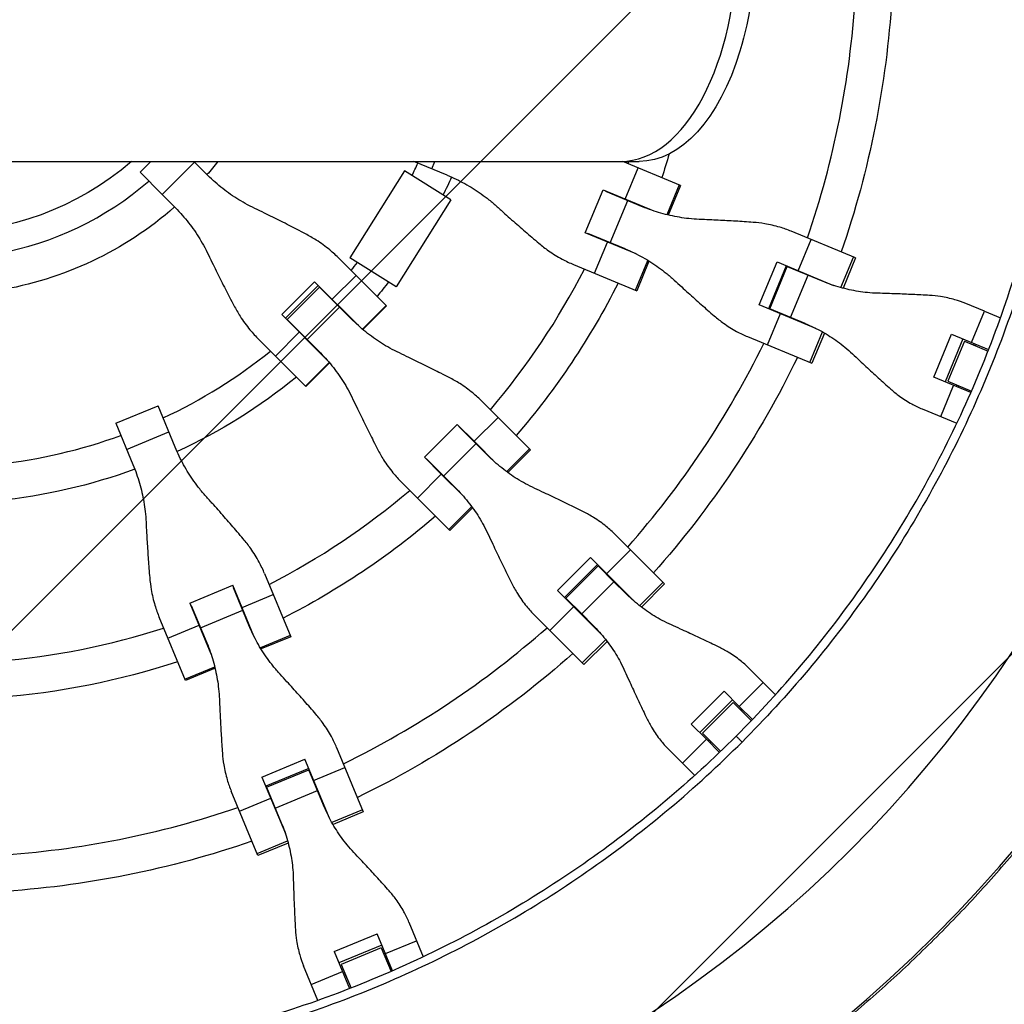
# Model space of a CAD drawing. Units: millimetres. Extents: x -2061 to 6782, y -4421 to 4421.
# Drawn here: x 2395 to 2827, y -467 to -35 of the extents above; entities that cross this region are included whole.
import ezdxf

# ---------------------------------------------------------------- set-up
doc = ezdxf.new("R2010")
doc.units = ezdxf.units.MM
doc.header["$LTSCALE"] = 20
doc.linetypes.add('HIDDEN', pattern=[9.525, 6.35, -3.175])
for name, color, linetype in [('2d', 230, 'Continuous'), ('EN-Free_Space', 10, 'HIDDEN'), ('EN-Free_Space_Hatch', 10, 'Continuous'), ('EN-Safetyzone', 93, 'HIDDEN')]:
    doc.layers.add(name, color=color, linetype=linetype)

msp = doc.modelspace()

# ---------------------------------------------------------------- hatches: boundary and pattern name
at = {"layer": 'EN-Free_Space_Hatch'}
h = msp.add_hatch(dxfattribs=at)
h.set_pattern_fill('ANSI31', color=256, scale=100, angle=180, style=0)
edge = h.paths.add_edge_path()
edge.add_arc((2360.24, 0), 4420, 0, 360)

# ---------------------------------------------------------------- linework, layer by layer
at = {"layer": '2d'}
for p, q in [((-773.59, -96.85), (2666.66, -96.85)), ((2447.7, -101.62), (2452.47, -96.85)), ((2457.35, -111.28), (2471.52, -97.11)), ((2471.26, -96.85), (2471.52, -97.11)), ((2476.66, -102.26), (2471.52, -97.11)), ((2582.41, -102.87), (2567.88, -96.85)), ((2575.73, -100.1), (2577.08, -96.85)), ((2684.73, -107.33), (2659.43, -96.85)), ((2457.35, -111.28), (2447.7, -101.62)), ((2563.67, -100.98), (2539.77, -139.11)), ((2584.01, -113.73), (2563.67, -100.98)), ((2660.53, -113.34), (2666.2, -99.66)), ((2684.21, -107.11), (2678.78, -120.21)), ((2684.73, -107.33), (2679.34, -120.35)), ((2457.35, -111.28), (2462.5, -116.42)), ((2643.04, -128.18), (2650.85, -109.33)), ((2650.85, -109.33), (2673.15, -118.57)), ((2651.87, -109.95), (2668.22, -116.73)), ((2653.83, -110.77), (2653.9, -110.6)), ((2584.01, -113.73), (2560.1, -151.86)), ((2653.97, -132.51), (2661.64, -114)), ((2665.35, -137.42), (2643.04, -128.18)), ((2660.55, -135.24), (2644.2, -128.46)), ((2646.16, -129.28), (2646.09, -129.45)), ((2761.61, -139.17), (2733.37, -127.48)), ((2647.05, -145.88), (2652.72, -132.19)), ((2736.41, -144.77), (2742.08, -131.09)), ((2542.44, -146.83), (2535.17, -139.55)), ((2560.1, -151.86), (2539.77, -139.11)), ((2637.91, -142.09), (2665.58, -153.56)), ((2665.06, -153.34), (2670.49, -140.24)), ((2670.97, -140.54), (2665.58, -153.56)), ((2719.37, -159.8), (2727.18, -140.95)), ((2727.18, -140.95), (2751.98, -151.22)), ((2755.17, -152.2), (2760.72, -138.8)), ((2761.61, -139.17), (2756.11, -152.46)), ((2531.97, -157.3), (2542.44, -146.83)), ((2542.44, -146.83), (2555.63, -160.01)), ((2731.16, -142.6), (2723.36, -161.45)), ((2723.93, -161.49), (2731.6, -142.98)), ((2731.6, -142.98), (2747.17, -149.43)), ((2733.09, -165.28), (2740.75, -146.77)), ((2735.14, -144.25), (2735.07, -144.42)), ((2509.84, -164.02), (2524.26, -149.6)), ((2524.26, -149.6), (2544.22, -169.55)), ((2525.86, -151.2), (2511.44, -165.62)), ((2512.25, -166.18), (2526.42, -152.02)), ((2526.42, -152.02), (2535.19, -160.78)), ((2527.47, -152.8), (2527.34, -152.93)), ((2744.17, -170.07), (2719.37, -159.8)), ((2818.11, -162.58), (2809.92, -159.18)), ((2529.79, -183.98), (2509.84, -164.02)), ((2521.02, -174.95), (2535.19, -160.78)), ((2540.3, -165.89), (2535.19, -160.78)), ((2545.22, -170.41), (2555.63, -160.01)), ((2555.81, -160.19), (2545.42, -170.58)), ((2555.63, -160.01), (2555.81, -160.19)), ((2722.93, -177.31), (2728.6, -163.62)), ((2739.51, -167.94), (2723.93, -161.49)), ((2727.41, -162.93), (2727.34, -163.1)), ((2812.44, -176.27), (2818.11, -162.58)), ((2818.11, -162.58), (2825.16, -165.5)), ((2521.02, -174.95), (2512.25, -166.18)), ((2513.17, -167.1), (2513.04, -167.23)), ((2507.06, -182.21), (2517.54, -171.73)), ((2741.57, -185.03), (2747.12, -171.64)), ((2747.96, -172.12), (2742.46, -185.4)), ((2795.95, -191.52), (2803.76, -172.67)), ((2803.76, -172.67), (2819.98, -179.39)), ((2499.79, -174.93), (2507.06, -182.21)), ((2521.02, -174.95), (2526.13, -180.06)), ((2714.22, -173.7), (2742.46, -185.4)), ((2808.66, -174.7), (2800.86, -193.55)), ((2809.35, -175.74), (2802.08, -193.3)), ((2809.35, -175.74), (2819.72, -180.04)), ((2813.57, -176.74), (2813.3, -177.38)), ((2814.45, -177.1), (2814.18, -177.75)), ((2823.37, -180.79), (2823.36, -180.79)), ((2520.25, -195.39), (2507.06, -182.21)), ((2520.25, -195.39), (2530.65, -184.98)), ((2530.82, -185.18), (2520.43, -195.57)), ((2823.11, -181.44), (2823.11, -181.44)), ((2812.17, -198.24), (2795.95, -191.52)), ((2802.08, -193.3), (2812.45, -197.6)), ((2520.43, -195.57), (2520.25, -195.39)), ((2798.96, -208.8), (2804.63, -195.11)), ((2806.03, -194.94), (2805.76, -195.58)), ((2806.91, -195.3), (2806.65, -195.95)), ((2597.78, -202.16), (2618.96, -223.34)), ((2437.09, -211.71), (2455.6, -204.04)), ((2463.11, -222.17), (2455.6, -204.04)), ((2790.77, -205.41), (2806.01, -211.72)), ((2594.3, -219.63), (2604.78, -209.16)), ((2437.09, -211.71), (2444.6, -229.84)), ((2441.83, -223.16), (2460.34, -215.49)), ((2572.46, -226.65), (2586.88, -212.22)), ((2586.88, -212.22), (2594.3, -219.63)), ((2587.59, -213.19), (2600.11, -225.7)), ((2589.22, -214.56), (2589.09, -214.69)), ((2603.96, -229.29), (2594.3, -219.63)), ((2580.91, -234.83), (2595.07, -220.67)), ((2608.53, -232.97), (2618.56, -222.94)), ((2618.96, -223.34), (2608.99, -233.3)), ((2579.87, -234.06), (2572.46, -226.65)), ((2585.94, -239.87), (2573.43, -227.35)), ((2574.8, -228.98), (2574.93, -228.85)), ((2562.4, -237.54), (2569.4, -244.54)), ((2569.4, -244.54), (2579.87, -234.06)), ((2579.87, -234.06), (2589.53, -243.72)), ((2583.58, -258.72), (2569.4, -244.54)), ((2593.2, -248.29), (2583.18, -258.32)), ((2593.54, -248.75), (2583.58, -258.72)), ((2677.8, -282.18), (2656.18, -260.56)), ((2652.37, -277.71), (2662.85, -267.23)), ((2630.88, -285.07), (2645.31, -270.65)), ((2645.31, -270.65), (2664.29, -289.62)), ((2633.93, -288.12), (2648.36, -273.69)), ((2648.36, -273.69), (2633.93, -288.12)), ((2634.45, -288.38), (2648.62, -274.21)), ((2648.62, -274.21), (2655.62, -281.22)), ((2502.33, -277.67), (2513.79, -305.34)), ((2651.4, -276.74), (2651.27, -276.87)), ((2469.57, -290.61), (2488.42, -282.8)), ((2497.66, -305.11), (2488.42, -282.8)), ((2495.48, -300.31), (2488.7, -283.96)), ((2649.86, -304.05), (2630.88, -285.07)), ((2641.46, -295.38), (2655.62, -281.22)), ((2660.54, -286.13), (2655.62, -281.22)), ((2677.11, -281.5), (2666.86, -291.75)), ((2677.8, -282.18), (2667.63, -292.35)), ((2489.68, -285.85), (2489.52, -285.92)), ((2492.43, -292.49), (2506.12, -286.82)), ((2641.46, -295.38), (2634.45, -288.38)), ((2469.57, -290.61), (2478.81, -312.92)), ((2470.19, -291.63), (2476.97, -307.98)), ((2471.01, -293.59), (2470.84, -293.66)), ((2627.47, -302.61), (2637.95, -292.13)), ((2637.11, -291.04), (2636.98, -291.16)), ((2467.57, -324.49), (2456.11, -296.82)), ((2474.24, -301.4), (2492.75, -293.74)), ((2620.8, -295.94), (2642.42, -317.56)), ((2641.46, -295.38), (2646.37, -300.3)), ((2459.89, -305.96), (2473.58, -300.29)), ((2513.58, -304.82), (2500.48, -310.25)), ((2513.79, -305.34), (2500.78, -310.73)), ((2651.99, -306.62), (2641.73, -316.88)), ((2652.58, -307.39), (2642.42, -317.56)), ((2467.35, -323.97), (2480.45, -318.55)), ((2480.59, -319.1), (2467.57, -324.49)), ((2726.44, -330.82), (2714.77, -319.15)), ((2710.56, -335.9), (2721.04, -325.42)), ((2689.5, -343.68), (2703.92, -329.26)), ((2703.92, -329.26), (2710.56, -335.9)), ((2707.67, -333.01), (2693.25, -347.44)), ((2707.91, -334.23), (2694.47, -347.67)), ((2707.91, -334.23), (2715.85, -342.17)), ((2716.33, -341.67), (2710.56, -335.9)), ((2711.43, -336.76), (2710.93, -337.26)), ((2729.03, -333.41), (2729.03, -333.41)), ((2712.1, -337.44), (2711.61, -337.93)), ((2696.14, -350.32), (2689.5, -343.68)), ((2718.44, -344.77), (2718.44, -344.77)), ((2718.93, -344.26), (2718.93, -344.26)), ((2694.47, -347.67), (2702.41, -355.61)), ((2533.94, -353.98), (2545.64, -382.22)), ((2685.66, -360.8), (2696.14, -350.32)), ((2696.14, -350.32), (2701.91, -356.09)), ((2697.5, -350.69), (2697, -351.19)), ((2698.17, -351.37), (2697.68, -351.86)), ((2679.39, -354.53), (2691.06, -366.2)), ((2705, -358.2), (2705, -358.2)), ((2501.19, -366.94), (2520.04, -359.14)), ((2530.31, -383.93), (2520.04, -359.14)), ((2523.86, -368.36), (2537.55, -362.69)), ((2704.5, -358.69), (2704.5, -358.69)), ((2501.19, -366.94), (2511.46, -391.74)), ((2521.69, -363.12), (2502.84, -370.92)), ((2503.22, -371.36), (2521.73, -363.69)), ((2528.18, -379.27), (2521.73, -363.69)), ((2523.34, -367.1), (2523.17, -367.17)), ((2503.22, -371.36), (2509.67, -386.93)), ((2693.65, -368.79), (2693.65, -368.79)), ((2499.41, -401.37), (2487.72, -373.13)), ((2504.66, -374.83), (2504.49, -374.9)), ((2507.01, -380.52), (2525.52, -372.85)), ((2491.32, -381.84), (2505.01, -376.17)), ((2545.27, -381.33), (2531.87, -386.88)), ((2545.64, -382.22), (2532.36, -387.73)), ((2499.04, -400.48), (2512.44, -394.93)), ((2512.7, -395.87), (2499.41, -401.37)), ((2565.65, -430.53), (2571.96, -445.77)), ((2532.91, -443.52), (2551.76, -435.71)), ((2558.48, -451.93), (2551.76, -435.71)), ((2555.35, -444.39), (2569.04, -438.72)), ((2532.91, -443.52), (2539.63, -459.74)), ((2553.79, -440.62), (2534.94, -448.43)), ((2553.54, -441.84), (2535.98, -449.11)), ((2553.54, -441.84), (2557.83, -452.21)), ((2535.98, -449.11), (2540.28, -459.48)), ((2555.82, -445.52), (2555.17, -445.79)), ((2556.19, -446.41), (2555.54, -446.67)), ((2525.74, -464.92), (2519.42, -449.68)), ((2522.81, -457.87), (2536.5, -452.2)), ((2537.62, -453.06), (2536.97, -453.33)), ((2537.99, -453.95), (2537.34, -454.21)), ((2541.03, -463.13), (2541.03, -463.13)), ((2541.68, -462.87), (2541.68, -462.87))]:
    msp.add_line(p, q, dxfattribs=at)
for radius, start, end in [(402, 341.068, 356.432), (564.25, 273.6496, 356.3504), (617.02, 273.34377, 356.65623), (231, 333.5047, 335.0146), (317, 342.0265, 342.2105), (139.5, 280.3311, 310.8821), (317, 339.3109, 339.3439), (317, 335.6561, 335.6891), (231, 321.2174, 322.3254), (317, 319.5265, 332.9735), (402, 338.9279, 338.9539), (231, 317.4854, 317.5308), (402, 336.0461, 336.0721), (231, 312.4692, 312.5146), (402, 318.568, 333.932), (231, 294.9854, 308.7826), (231, 276.2174, 290.0146), (317, 316.8109, 316.8439), (317, 313.1561, 313.1891), (317, 297.0265, 310.4735), (402, 316.4279, 316.4539), (317, 294.3109, 294.3439), (402, 313.5461, 313.5721), (317, 290.6561, 290.6891), (317, 274.5265, 287.9735), (402, 296.068, 311.432), (402, 293.9279, 293.9539), (402, 291.0461, 291.0721), (402, 273.568, 288.932)]:
    msp.add_arc((2360.24, 0), radius, start, end, dxfattribs=at)
at = {"layer": '2d', "extrusion": (0, 0, -1)}
for radius, start, end in [(418, 183.4312, 199.0688), (333, 196.3211, 198.1915), (128, 229.1689, 310.8311), (155.5, 218.5231, 221.3057), (247, 204.8313, 206.8585), (155.5, 228.6943, 260.7418), (333, 200.7447, 200.7612), (333, 204.2388, 204.2553), (247, 217.3114, 219.1868), (333, 206.8085, 220.6915), (418, 201.1017, 201.117), (247, 222.6333, 222.6687), (418, 203.883, 203.8983), (247, 227.3313, 227.3667), (418, 205.9312, 221.5688), (247, 230.8132, 245.1687), (333, 223.2447, 223.2612), (247, 249.8313, 264.1868), (333, 226.7388, 226.7553), (333, 229.3085, 243.1915), (418, 223.6017, 223.617), (333, 245.7447, 245.7612), (418, 226.383, 226.3983), (333, 249.2388, 249.2553), (418, 228.4312, 244.0688), (333, 251.8085, 265.6915), (418, 246.1017, 246.117), (418, 248.883, 248.8983), (418, 250.9312, 266.5688)]:
    msp.add_arc((-2360.24, 0), radius, start, end, dxfattribs=at)
at = {"layer": '2d'}
msp.add_ellipse((2658.59, 0), major_axis=(0, 96.85), ratio=0.527432, start_param=3.141593, end_param=6.283185, dxfattribs=at)
msp.add_ellipse((2658.59, 0), major_axis=(0, 96.85), ratio=0.527432, start_param=3.141593, end_param=6.283185, dxfattribs=at)
at = {"layer": '2d', "extrusion": (0, 0, -1)}
msp.add_ellipse((2666.66, 0), major_axis=(0, 96.85), ratio=0.527432, start_param=0, end_param=3.141593, dxfattribs=at)
at = {"layer": '2d'}
for points, knots in [([(2797.22, -436.98), (2803.77, -430.42), (2810.18, -423.72), (2822.68, -410.03), (2828.79, -403.04), (2846.59, -381.71), (2857.79, -366.98), (2870.97, -347.95), (2873.56, -344.11), (2878.66, -336.38), (2881.17, -332.48), (2888.56, -320.7), (2898.05, -304.81), (2906.81, -288.51), (2913.11, -276.13), (2915.16, -271.98), (2919.18, -263.63), (2921.14, -259.43), (2930.71, -238.33), (2937.58, -221.15), (2945.21, -199.3), (2946.69, -194.91), (2949.54, -186.1), (2950.92, -181.67), (2954.91, -168.35), (2957.37, -159.42), (2961.88, -141.46), (2963.93, -132.43), (2966.7, -118.81), (2967.58, -114.26), (2969.22, -105.13), (2970, -100.56), (2973.59, -77.69), (2975.65, -59.28), (2976.87, -40.78)], [0, 0, 0, 0, 0.0278049, 0.0278049, 0.0556098, 0.0556098, 0.1112195, 0.1112195, 0.125122, 0.125122, 0.1390244, 0.1390244, 0.1668293, 0.1946342, 0.1946342, 0.2085366, 0.2085366, 0.222439, 0.222439, 0.2780488, 0.2780488, 0.2919512, 0.2919512, 0.3058537, 0.3058537, 0.3336586, 0.3336586, 0.3614634, 0.3614634, 0.3753659, 0.3753659, 0.3892683, 0.3892683, 0.4448781, 0.4448781, 0.4448781, 0.4448781]), ([(2709.2, -348.96), (2719.22, -338.93), (2728.81, -328.47), (2747.06, -306.77), (2755.72, -295.53), (2772.03, -272.34), (2779.69, -260.39), (2793.95, -235.88), (2800.55, -223.32), (2812.64, -197.67), (2818.14, -184.59), (2827.98, -157.99), (2832.33, -144.49), (2839.84, -117.14), (2843.01, -103.31), (2848.15, -75.43), (2850.11, -61.37), (2851.47, -47.26)], [0, 0, 0, 0, 0.125, 0.125, 0.25, 0.25, 0.375, 0.375, 0.5, 0.5, 0.625, 0.625, 0.75, 0.75, 0.875, 0.875, 1, 1, 1, 1]), ([(2855.12, -47.61), (2853.75, -61.83), (2851.77, -75.99), (2846.6, -104.08), (2843.4, -118.01), (2835.83, -145.56), (2831.45, -159.17), (2821.54, -185.96), (2816, -199.14), (2803.82, -224.97), (2797.17, -237.63), (2782.81, -262.32), (2775.09, -274.36), (2758.66, -297.72), (2749.94, -309.05), (2731.55, -330.91), (2721.89, -341.45), (2711.79, -351.55)], [0, 0, 0, 0, 0.125, 0.125, 0.25, 0.25, 0.375, 0.375, 0.5, 0.5, 0.625, 0.625, 0.75, 0.75, 0.875, 0.875, 1, 1, 1, 1]), ([(2498.09, -117.49), (2496.65, -116.79), (2495.23, -116.06), (2491.32, -113.87), (2488.9, -112.33), (2484.23, -108.99), (2481.98, -107.19), (2478.76, -104.3), (2477.7, -103.29), (2476.66, -102.26)], [225.767218, 225.767218, 225.767218, 225.767218, 230.381704, 230.381704, 238.633479, 238.633479, 246.885254, 246.885254, 251.132786, 251.132786, 251.132786, 251.132786]), ([(2582.41, -102.87), (2583.75, -103.42), (2585.08, -104.02), (2588.94, -105.87), (2591.43, -107.24), (2596.24, -110.25), (2598.56, -111.89), (2602, -114.63), (2603.2, -115.65), (2604.37, -116.71)], [12.256019, 12.256019, 12.256019, 12.256019, 16.503551, 16.503551, 24.755326, 24.755326, 33.007102, 33.007102, 37.621588, 37.621588, 37.621588, 37.621588]), ([(2462.5, -116.42), (2463.53, -117.46), (2464.54, -118.52), (2467.43, -121.75), (2469.23, -123.99), (2472.57, -128.66), (2474.11, -131.09), (2476.29, -134.99), (2477.03, -136.41), (2477.72, -137.85)], [12.256019, 12.256019, 12.256019, 12.256019, 16.503551, 16.503551, 24.755326, 24.755326, 33.007102, 33.007102, 37.621588, 37.621588, 37.621588, 37.621588]), ([(2520.29, -128.63), (2519.09, -128), (2517.86, -127.35), (2514.29, -125.51), (2511.91, -124.29), (2507.11, -121.88), (2504.69, -120.69), (2500.89, -118.83), (2499.48, -118.15), (2498.09, -117.49)], [3.430406, 3.430406, 3.430406, 3.430406, 7.467226, 7.467226, 14.934453, 14.934453, 22.401679, 22.401679, 26.90205, 26.90205, 26.90205, 26.90205]), ([(2604.37, -116.71), (2605.49, -117.73), (2606.63, -118.76), (2609.73, -121.53), (2611.71, -123.29), (2615.66, -126.75), (2617.64, -128.47), (2620.62, -131.02), (2621.65, -131.89), (2622.66, -132.75)], [2.966856, 2.966856, 2.966856, 2.966856, 7.467226, 7.467226, 14.934453, 14.934453, 22.401679, 22.401679, 26.438499, 26.438499, 26.438499, 26.438499]), ([(2693.03, -122.26), (2691.5, -122.2), (2689.96, -122.09), (2685.68, -121.63), (2682.94, -121.17), (2677.52, -119.94), (2674.85, -119.17), (2670.87, -117.78), (2669.54, -117.27), (2668.22, -116.73)], [225.767218, 225.767218, 225.767218, 225.767218, 230.381704, 230.381704, 238.633479, 238.633479, 246.885254, 246.885254, 251.132786, 251.132786, 251.132786, 251.132786]), ([(2716.64, -123.58), (2715.37, -123.48), (2714.06, -123.39), (2710.27, -123.14), (2707.73, -122.98), (2702.63, -122.7), (2700.06, -122.57), (2696.01, -122.38), (2694.51, -122.32), (2693.03, -122.26)], [3.430406, 3.430406, 3.430406, 3.430406, 7.467226, 7.467226, 14.934453, 14.934453, 22.401679, 22.401679, 26.90205, 26.90205, 26.90205, 26.90205]), ([(2733.37, -127.48), (2731.74, -126.8), (2730.06, -126.21), (2726.2, -125.06), (2724, -124.55), (2720.07, -123.9), (2718.36, -123.7), (2716.64, -123.58)], [15.919502, 15.919502, 15.919502, 15.919502, 21.749816, 21.749816, 28.999755, 28.999755, 34.403507, 34.403507, 34.403507, 34.403507]), ([(2535.17, -139.55), (2533.82, -138.2), (2532.39, -136.9), (2529.04, -134.13), (2527.07, -132.7), (2523.49, -130.4), (2521.91, -129.48), (2520.29, -128.63)], [15.919502, 15.919502, 15.919502, 15.919502, 21.749816, 21.749816, 28.999755, 28.999755, 34.403507, 34.403507, 34.403507, 34.403507]), ([(2622.66, -132.75), (2624.02, -133.9), (2625.43, -134.99), (2628.81, -137.37), (2630.82, -138.61), (2634.52, -140.59), (2636.21, -141.39), (2637.91, -142.09)], [196.919636, 196.919636, 196.919636, 196.919636, 202.323387, 202.323387, 209.573326, 209.573326, 215.40364, 215.40364, 215.40364, 215.40364]), ([(2477.72, -137.85), (2478.39, -139.24), (2479.07, -140.65), (2480.93, -144.46), (2482.12, -146.87), (2484.53, -151.67), (2485.75, -154.05), (2487.59, -157.62), (2488.24, -158.85), (2488.87, -160.05)], [2.966856, 2.966856, 2.966856, 2.966856, 7.467226, 7.467226, 14.934453, 14.934453, 22.401679, 22.401679, 26.438499, 26.438499, 26.438499, 26.438499]), ([(2660.55, -135.24), (2661.87, -135.78), (2663.18, -136.37), (2666.97, -138.19), (2669.41, -139.54), (2674.11, -142.5), (2676.37, -144.12), (2679.71, -146.82), (2680.88, -147.83), (2682.01, -148.87)], [12.256019, 12.256019, 12.256019, 12.256019, 16.503551, 16.503551, 24.755326, 24.755326, 33.007102, 33.007102, 37.621588, 37.621588, 37.621588, 37.621588]), ([(2682.01, -148.87), (2683.09, -149.87), (2684.21, -150.89), (2687.2, -153.62), (2689.11, -155.35), (2692.92, -158.75), (2694.82, -160.43), (2697.68, -162.93), (2698.67, -163.8), (2699.64, -164.63)], [2.966856, 2.966856, 2.966856, 2.966856, 7.467226, 7.467226, 14.934453, 14.934453, 22.401679, 22.401679, 26.438499, 26.438499, 26.438499, 26.438499]), ([(2771.27, -154.67), (2769.78, -154.62), (2768.29, -154.53), (2764.15, -154.13), (2761.49, -153.71), (2756.23, -152.54), (2753.63, -151.8), (2749.76, -150.46), (2748.46, -149.96), (2747.17, -149.43)], [225.767218, 225.767218, 225.767218, 225.767218, 230.381704, 230.381704, 238.633479, 238.633479, 246.885254, 246.885254, 251.132786, 251.132786, 251.132786, 251.132786]), ([(2794.01, -155.62), (2792.79, -155.55), (2791.53, -155.49), (2787.9, -155.3), (2785.46, -155.18), (2780.54, -154.97), (2778.07, -154.88), (2774.15, -154.75), (2772.7, -154.71), (2771.27, -154.67)], [3.430406, 3.430406, 3.430406, 3.430406, 7.467226, 7.467226, 14.934453, 14.934453, 22.401679, 22.401679, 26.90205, 26.90205, 26.90205, 26.90205]), ([(2809.92, -159.18), (2808.39, -158.55), (2806.8, -157.99), (2803.14, -156.93), (2801.04, -156.46), (2797.29, -155.89), (2795.66, -155.72), (2794.01, -155.62)], [15.919502, 15.919502, 15.919502, 15.919502, 21.749816, 21.749816, 28.999755, 28.999755, 34.403507, 34.403507, 34.403507, 34.403507]), ([(2488.87, -160.05), (2489.72, -161.67), (2490.64, -163.25), (2492.94, -166.83), (2494.37, -168.8), (2497.14, -172.15), (2498.44, -173.58), (2499.79, -174.93)], [196.919636, 196.919636, 196.919636, 196.919636, 202.323387, 202.323387, 209.573326, 209.573326, 215.40364, 215.40364, 215.40364, 215.40364]), ([(2561.49, -180.88), (2560.07, -180.21), (2558.66, -179.49), (2554.81, -177.36), (2552.41, -175.84), (2547.79, -172.55), (2545.57, -170.77), (2542.38, -167.92), (2541.32, -166.92), (2540.3, -165.89)], [225.767218, 225.767218, 225.767218, 225.767218, 230.381704, 230.381704, 238.633479, 238.633479, 246.885254, 246.885254, 251.132786, 251.132786, 251.132786, 251.132786]), ([(2699.64, -164.63), (2700.94, -165.76), (2702.29, -166.82), (2705.52, -169.14), (2707.44, -170.35), (2710.99, -172.26), (2712.6, -173.03), (2714.22, -173.7)], [196.919636, 196.919636, 196.919636, 196.919636, 202.323387, 202.323387, 209.573326, 209.573326, 215.40364, 215.40364, 215.40364, 215.40364]), ([(2739.51, -167.94), (2740.79, -168.47), (2742.06, -169.04), (2745.75, -170.83), (2748.11, -172.14), (2752.65, -175.04), (2754.83, -176.62), (2758.05, -179.27), (2759.17, -180.25), (2760.25, -181.28)], [12.256019, 12.256019, 12.256019, 12.256019, 16.503551, 16.503551, 24.755326, 24.755326, 33.007102, 33.007102, 37.621588, 37.621588, 37.621588, 37.621588]), ([(2526.13, -180.06), (2527.16, -181.08), (2528.16, -182.14), (2531.01, -185.33), (2532.79, -187.55), (2536.08, -192.17), (2537.6, -194.57), (2539.73, -198.42), (2540.45, -199.83), (2541.12, -201.25)], [12.256019, 12.256019, 12.256019, 12.256019, 16.503551, 16.503551, 24.755326, 24.755326, 33.007102, 33.007102, 37.621588, 37.621588, 37.621588, 37.621588]), ([(2583.31, -191.65), (2582.13, -191.04), (2580.92, -190.42), (2577.43, -188.65), (2575.09, -187.48), (2570.37, -185.15), (2568, -183.99), (2564.25, -182.19), (2562.86, -181.53), (2561.49, -180.88)], [3.430406, 3.430406, 3.430406, 3.430406, 7.467226, 7.467226, 14.934453, 14.934453, 22.401679, 22.401679, 26.90205, 26.90205, 26.90205, 26.90205]), ([(2760.25, -181.28), (2761.28, -182.26), (2762.35, -183.26), (2765.2, -185.93), (2767.02, -187.62), (2770.64, -190.95), (2772.45, -192.59), (2775.15, -195.03), (2776.09, -195.87), (2777.01, -196.68)], [2.966856, 2.966856, 2.966856, 2.966856, 7.467226, 7.467226, 14.934453, 14.934453, 22.401679, 22.401679, 26.438499, 26.438499, 26.438499, 26.438499]), ([(2597.78, -202.16), (2596.47, -200.85), (2595.09, -199.6), (2591.84, -196.94), (2589.93, -195.56), (2586.44, -193.35), (2584.89, -192.46), (2583.31, -191.65)], [15.919502, 15.919502, 15.919502, 15.919502, 21.749816, 21.749816, 28.999755, 28.999755, 34.403507, 34.403507, 34.403507, 34.403507]), ([(2777.01, -196.68), (2778.24, -197.78), (2779.51, -198.81), (2782.57, -201.06), (2784.38, -202.21), (2787.72, -204.05), (2789.24, -204.78), (2790.77, -205.41)], [196.919636, 196.919636, 196.919636, 196.919636, 202.323387, 202.323387, 209.573326, 209.573326, 215.40364, 215.40364, 215.40364, 215.40364]), ([(2541.12, -201.25), (2541.77, -202.62), (2542.43, -204.01), (2544.23, -207.76), (2545.39, -210.13), (2547.71, -214.85), (2548.89, -217.19), (2550.66, -220.69), (2551.28, -221.89), (2551.89, -223.07)], [2.966856, 2.966856, 2.966856, 2.966856, 7.467226, 7.467226, 14.934453, 14.934453, 22.401679, 22.401679, 26.438499, 26.438499, 26.438499, 26.438499]), ([(2476.95, -244.13), (2475.89, -242.96), (2474.87, -241.76), (2472.13, -238.32), (2470.49, -236), (2467.48, -231.19), (2466.11, -228.7), (2464.26, -224.84), (2463.66, -223.51), (2463.11, -222.17)], [225.767218, 225.767218, 225.767218, 225.767218, 230.381704, 230.381704, 238.633479, 238.633479, 246.885254, 246.885254, 251.132786, 251.132786, 251.132786, 251.132786]), ([(2551.89, -223.07), (2552.7, -224.66), (2553.59, -226.2), (2555.8, -229.69), (2557.18, -231.6), (2559.84, -234.85), (2561.09, -236.23), (2562.4, -237.54)], [196.919636, 196.919636, 196.919636, 196.919636, 202.323387, 202.323387, 209.573326, 209.573326, 215.40364, 215.40364, 215.40364, 215.40364]), ([(2620.91, -240.31), (2619.52, -239.66), (2618.14, -238.97), (2614.36, -236.91), (2612.01, -235.44), (2607.47, -232.23), (2605.29, -230.5), (2602.15, -227.69), (2601.11, -226.71), (2600.11, -225.7)], [225.767218, 225.767218, 225.767218, 225.767218, 230.381704, 230.381704, 238.633479, 238.633479, 246.885254, 246.885254, 251.132786, 251.132786, 251.132786, 251.132786]), ([(2444.6, -229.84), (2445.15, -231.18), (2445.67, -232.53), (2447.09, -236.58), (2447.88, -239.31), (2449.16, -244.83), (2449.64, -247.63), (2450.13, -252.01), (2450.26, -253.58), (2450.34, -255.15)], [12.256019, 12.256019, 12.256019, 12.256019, 16.503551, 16.503551, 24.755326, 24.755326, 33.007102, 33.007102, 37.621588, 37.621588, 37.621588, 37.621588]), ([(2585.94, -239.87), (2586.95, -240.88), (2587.93, -241.92), (2590.73, -245.05), (2592.47, -247.23), (2595.68, -251.77), (2597.15, -254.12), (2599.21, -257.9), (2599.9, -259.28), (2600.55, -260.67)], [12.256019, 12.256019, 12.256019, 12.256019, 16.503551, 16.503551, 24.755326, 24.755326, 33.007102, 33.007102, 37.621588, 37.621588, 37.621588, 37.621588]), ([(2642.22, -250.56), (2641.08, -249.99), (2639.9, -249.4), (2636.5, -247.72), (2634.22, -246.6), (2629.61, -244.39), (2627.29, -243.28), (2623.62, -241.56), (2622.25, -240.93), (2620.91, -240.31)], [3.430406, 3.430406, 3.430406, 3.430406, 7.467226, 7.467226, 14.934453, 14.934453, 22.401679, 22.401679, 26.90205, 26.90205, 26.90205, 26.90205]), ([(2492.99, -262.42), (2492.13, -261.41), (2491.25, -260.38), (2488.7, -257.4), (2486.99, -255.42), (2483.52, -251.47), (2481.77, -249.49), (2479, -246.4), (2477.97, -245.25), (2476.95, -244.13)], [3.430406, 3.430406, 3.430406, 3.430406, 7.467226, 7.467226, 14.934453, 14.934453, 22.401679, 22.401679, 26.90205, 26.90205, 26.90205, 26.90205]), ([(2656.18, -260.56), (2654.94, -259.32), (2653.62, -258.13), (2650.49, -255.59), (2648.64, -254.27), (2645.26, -252.17), (2643.76, -251.33), (2642.22, -250.56)], [15.919502, 15.919502, 15.919502, 15.919502, 21.749816, 21.749816, 28.999755, 28.999755, 34.403507, 34.403507, 34.403507, 34.403507]), ([(2450.34, -255.15), (2450.41, -256.66), (2450.49, -258.21), (2450.72, -262.35), (2450.88, -264.99), (2451.22, -270.24), (2451.41, -272.85), (2451.71, -276.76), (2451.82, -278.11), (2451.93, -279.43)], [2.966856, 2.966856, 2.966856, 2.966856, 7.467226, 7.467226, 14.934453, 14.934453, 22.401679, 22.401679, 26.438499, 26.438499, 26.438499, 26.438499]), ([(2502.33, -277.67), (2501.63, -275.97), (2500.83, -274.28), (2498.85, -270.58), (2497.61, -268.57), (2495.23, -265.19), (2494.14, -263.78), (2492.99, -262.42)], [15.919502, 15.919502, 15.919502, 15.919502, 21.749816, 21.749816, 28.999755, 28.999755, 34.403507, 34.403507, 34.403507, 34.403507]), ([(2600.55, -260.67), (2601.17, -262.02), (2601.8, -263.38), (2603.52, -267.05), (2604.62, -269.37), (2606.84, -273.98), (2607.96, -276.26), (2609.64, -279.66), (2610.22, -280.84), (2610.8, -281.98)], [2.966856, 2.966856, 2.966856, 2.966856, 7.467226, 7.467226, 14.934453, 14.934453, 22.401679, 22.401679, 26.438499, 26.438499, 26.438499, 26.438499]), ([(2451.93, -279.43), (2452.08, -281.21), (2452.31, -282.97), (2453.01, -287.04), (2453.56, -289.34), (2454.77, -293.36), (2455.4, -295.12), (2456.11, -296.82)], [196.919636, 196.919636, 196.919636, 196.919636, 202.323387, 202.323387, 209.573326, 209.573326, 215.40364, 215.40364, 215.40364, 215.40364]), ([(2610.8, -281.98), (2611.57, -283.53), (2612.41, -285.02), (2614.51, -288.4), (2615.83, -290.25), (2618.37, -293.38), (2619.56, -294.7), (2620.8, -295.94)], [196.919636, 196.919636, 196.919636, 196.919636, 202.323387, 202.323387, 209.573326, 209.573326, 215.40364, 215.40364, 215.40364, 215.40364]), ([(2680.79, -300.19), (2679.43, -299.58), (2678.09, -298.92), (2674.42, -296.97), (2672.12, -295.56), (2667.71, -292.47), (2665.59, -290.79), (2662.53, -288.07), (2661.52, -287.11), (2660.54, -286.13)], [225.767218, 225.767218, 225.767218, 225.767218, 230.381704, 230.381704, 238.633479, 238.633479, 246.885254, 246.885254, 251.132786, 251.132786, 251.132786, 251.132786]), ([(2509.11, -321.77), (2508.07, -320.64), (2507.06, -319.47), (2504.36, -316.13), (2502.74, -313.87), (2499.78, -309.17), (2498.43, -306.73), (2496.61, -302.94), (2496.02, -301.63), (2495.48, -300.31)], [225.767218, 225.767218, 225.767218, 225.767218, 230.381704, 230.381704, 238.633479, 238.633479, 246.885254, 246.885254, 251.132786, 251.132786, 251.132786, 251.132786]), ([(2646.37, -300.3), (2647.35, -301.28), (2648.31, -302.29), (2651.03, -305.35), (2652.71, -307.47), (2655.8, -311.89), (2657.21, -314.18), (2659.16, -317.86), (2659.82, -319.2), (2660.43, -320.55)], [12.256019, 12.256019, 12.256019, 12.256019, 16.503551, 16.503551, 24.755326, 24.755326, 33.007102, 33.007102, 37.621588, 37.621588, 37.621588, 37.621588]), ([(2701.44, -309.78), (2700.33, -309.24), (2699.2, -308.7), (2695.91, -307.13), (2693.71, -306.09), (2689.24, -304.02), (2686.99, -302.98), (2683.43, -301.37), (2682.1, -300.77), (2680.79, -300.19)], [3.430406, 3.430406, 3.430406, 3.430406, 7.467226, 7.467226, 14.934453, 14.934453, 22.401679, 22.401679, 26.90205, 26.90205, 26.90205, 26.90205]), ([(2476.97, -307.98), (2477.51, -309.3), (2478.02, -310.63), (2479.41, -314.61), (2480.18, -317.29), (2481.41, -322.7), (2481.87, -325.44), (2482.32, -329.72), (2482.44, -331.26), (2482.5, -332.79)], [12.256019, 12.256019, 12.256019, 12.256019, 16.503551, 16.503551, 24.755326, 24.755326, 33.007102, 33.007102, 37.621588, 37.621588, 37.621588, 37.621588]), ([(2714.77, -319.15), (2713.6, -317.98), (2712.34, -316.86), (2709.37, -314.47), (2707.61, -313.24), (2704.36, -311.27), (2702.92, -310.49), (2701.44, -309.78)], [15.919502, 15.919502, 15.919502, 15.919502, 21.749816, 21.749816, 28.999755, 28.999755, 34.403507, 34.403507, 34.403507, 34.403507]), ([(2524.87, -339.4), (2524.03, -338.43), (2523.17, -337.44), (2520.67, -334.58), (2518.99, -332.68), (2515.58, -328.87), (2513.86, -326.96), (2511.13, -323.97), (2510.11, -322.86), (2509.11, -321.77)], [3.430406, 3.430406, 3.430406, 3.430406, 7.467226, 7.467226, 14.934453, 14.934453, 22.401679, 22.401679, 26.90205, 26.90205, 26.90205, 26.90205]), ([(2660.43, -320.55), (2661.01, -321.86), (2661.61, -323.19), (2663.22, -326.75), (2664.26, -329.01), (2666.33, -333.47), (2667.37, -335.67), (2668.94, -338.96), (2669.48, -340.1), (2670.01, -341.2)], [2.966856, 2.966856, 2.966856, 2.966856, 7.467226, 7.467226, 14.934453, 14.934453, 22.401679, 22.401679, 26.438499, 26.438499, 26.438499, 26.438499]), ([(2482.5, -332.79), (2482.56, -334.27), (2482.62, -335.78), (2482.81, -339.82), (2482.94, -342.39), (2483.22, -347.49), (2483.38, -350.03), (2483.63, -353.82), (2483.72, -355.13), (2483.82, -356.4)], [2.966856, 2.966856, 2.966856, 2.966856, 7.467226, 7.467226, 14.934453, 14.934453, 22.401679, 22.401679, 26.438499, 26.438499, 26.438499, 26.438499]), ([(2533.94, -353.98), (2533.27, -352.36), (2532.5, -350.75), (2530.58, -347.2), (2529.38, -345.29), (2527.06, -342.05), (2526, -340.7), (2524.87, -339.4)], [15.919502, 15.919502, 15.919502, 15.919502, 21.749816, 21.749816, 28.999755, 28.999755, 34.403507, 34.403507, 34.403507, 34.403507]), ([(2670.01, -341.2), (2670.73, -342.69), (2671.51, -344.13), (2673.48, -347.37), (2674.71, -349.13), (2677.09, -352.11), (2678.22, -353.36), (2679.39, -354.53)], [196.919636, 196.919636, 196.919636, 196.919636, 202.323387, 202.323387, 209.573326, 209.573326, 215.40364, 215.40364, 215.40364, 215.40364]), ([(2434.95, -491.52), (2439.95, -490.76), (2458.93, -487.58), (2505.5, -476.96), (2572.72, -452.21), (2634.92, -416.13), (2680.46, -381.12), (2701.64, -361.7), (2711.79, -351.55)], [0.0803642, 0.0803642, 0.0803642, 0.0803642, 0.125, 0.25, 0.5, 0.75, 0.875, 1, 1, 1, 1]), ([(2483.82, -356.4), (2483.94, -358.12), (2484.14, -359.83), (2484.79, -363.76), (2485.3, -365.96), (2486.45, -369.83), (2487.04, -371.5), (2487.72, -373.13)], [196.919636, 196.919636, 196.919636, 196.919636, 202.323387, 202.323387, 209.573326, 209.573326, 215.40364, 215.40364, 215.40364, 215.40364]), ([(2541.52, -400.01), (2540.49, -398.93), (2539.51, -397.81), (2536.86, -394.59), (2535.28, -392.42), (2532.38, -387.87), (2531.06, -385.51), (2529.28, -381.82), (2528.71, -380.55), (2528.18, -379.27)], [225.767218, 225.767218, 225.767218, 225.767218, 230.381704, 230.381704, 238.633479, 238.633479, 246.885254, 246.885254, 251.132786, 251.132786, 251.132786, 251.132786]), ([(2509.67, -386.93), (2510.2, -388.22), (2510.7, -389.52), (2512.04, -393.39), (2512.78, -395.99), (2513.95, -401.25), (2514.37, -403.91), (2514.77, -408.05), (2514.86, -409.54), (2514.9, -411.03)], [12.256019, 12.256019, 12.256019, 12.256019, 16.503551, 16.503551, 24.755326, 24.755326, 33.007102, 33.007102, 37.621588, 37.621588, 37.621588, 37.621588]), ([(2556.92, -416.77), (2556.1, -415.85), (2555.27, -414.92), (2552.83, -412.21), (2551.19, -410.4), (2547.86, -406.78), (2546.17, -404.96), (2543.5, -402.11), (2542.5, -401.05), (2541.52, -400.01)], [3.430406, 3.430406, 3.430406, 3.430406, 7.467226, 7.467226, 14.934453, 14.934453, 22.401679, 22.401679, 26.90205, 26.90205, 26.90205, 26.90205]), ([(2514.9, -411.03), (2514.94, -412.46), (2514.99, -413.92), (2515.12, -417.83), (2515.21, -420.3), (2515.42, -425.22), (2515.53, -427.66), (2515.72, -431.29), (2515.79, -432.55), (2515.86, -433.77)], [2.966856, 2.966856, 2.966856, 2.966856, 7.467226, 7.467226, 14.934453, 14.934453, 22.401679, 22.401679, 26.438499, 26.438499, 26.438499, 26.438499]), ([(2565.65, -430.53), (2565.01, -429), (2564.29, -427.48), (2562.45, -424.14), (2561.3, -422.33), (2559.05, -419.27), (2558.02, -418), (2556.92, -416.77)], [15.919502, 15.919502, 15.919502, 15.919502, 21.749816, 21.749816, 28.999755, 28.999755, 34.403507, 34.403507, 34.403507, 34.403507]), ([(2515.86, -433.77), (2515.96, -435.42), (2516.13, -437.05), (2516.7, -440.8), (2517.16, -442.9), (2518.23, -446.56), (2518.79, -448.15), (2519.42, -449.68)], [196.919636, 196.919636, 196.919636, 196.919636, 202.323387, 202.323387, 209.573326, 209.573326, 215.40364, 215.40364, 215.40364, 215.40364]), ([(2797.22, -436.98), (2790.66, -443.53), (2783.96, -449.94), (2770.27, -462.44), (2763.28, -468.55), (2741.95, -486.35), (2727.22, -497.55), (2708.19, -510.73), (2704.35, -513.32), (2696.61, -518.43), (2692.71, -520.94), (2680.94, -528.32), (2665.05, -537.81), (2648.75, -546.57), (2636.37, -552.87), (2632.22, -554.92), (2623.87, -558.94), (2619.67, -560.9), (2598.57, -570.47), (2581.39, -577.34), (2559.54, -584.97), (2555.15, -586.45), (2546.34, -589.3), (2541.91, -590.68), (2531.98, -593.66), (2526.47, -595.23), (2520.93, -596.72)], [0, 0, 0, 0, 0.0278049, 0.0278049, 0.0556098, 0.0556098, 0.1112195, 0.1112195, 0.125122, 0.125122, 0.1390244, 0.1390244, 0.1668293, 0.1946342, 0.1946342, 0.2085366, 0.2085366, 0.222439, 0.222439, 0.2780488, 0.2780488, 0.2919512, 0.2919512, 0.3058537, 0.3058537, 0.3230517, 0.3230517, 0.3230517, 0.3230517])]:
    msp.add_open_spline(points, degree=3, knots=knots, dxfattribs=at)
for points, degree in [([(2709.2, -348.96), (2689.24, -368.91), (2645.92, -405.38), (2572.4, -448.27), (2492.33, -478.05), (2436.01, -488.49), (2407.5, -491.23)], 3), ([(2709.2, -348.96), (2711.79, -351.55)], 1)]:
    msp.add_open_spline(points, degree=degree, dxfattribs=at)
at = {"layer": 'EN-Free_Space'}
msp.add_circle((2360.24, 0), 4420, dxfattribs=at)
at = {"layer": 'EN-Safetyzone'}
msp.add_circle((2360.24, 0), 4420, dxfattribs=at)

doc.saveas('drawing.dxf')
